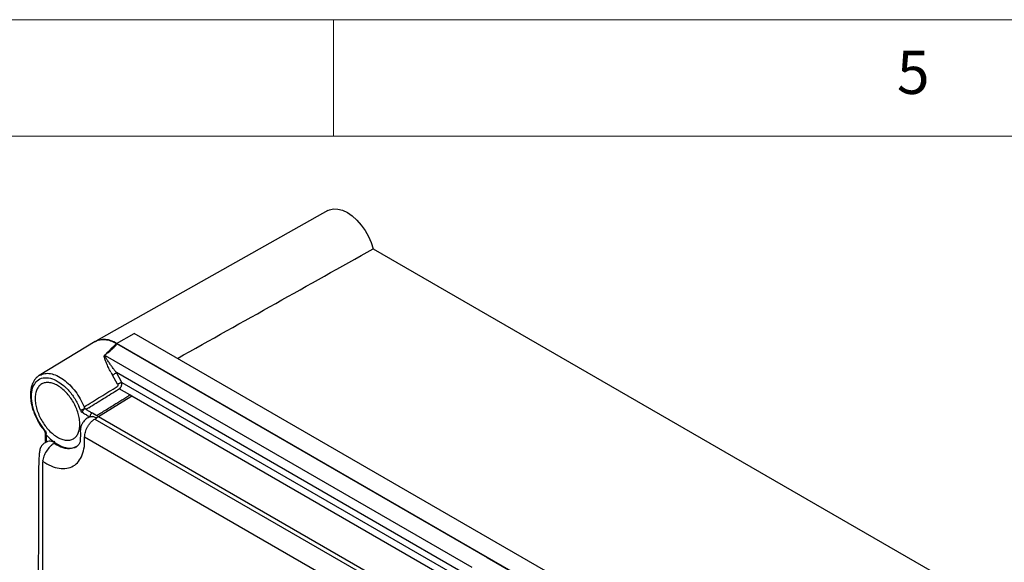
# Model space of a CAD drawing. Units: millimetres. Extents: x 5 to 292, y 5 to 205.
# Drawn here: x 185 to 227, y 182 to 205 of the extents above; entities that cross this region are included whole.
import ezdxf

# ---------------------------------------------------------------- set-up
doc = ezdxf.new("R2010")
doc.units = ezdxf.units.MM
doc.styles.add('SLDTEXTSTYLE0', font='TXT', dxfattribs={"width": 0.75})

msp = doc.modelspace()

# ---------------------------------------------------------------- linework, layer by layer
at = {"color": 7, "linetype": 'Continuous', "lineweight": 18}
for p, q in [((292, 205), (5, 205)), ((198.5, 205), (198.5, 200)), ((287, 200), (10, 200))]:
    msp.add_line(p, q, dxfattribs=at)
at = {"color": 7, "linetype": 'Continuous', "lineweight": 25}
for p, q in [((198.2631, 196.8132), (188.3029, 191.2044)), ((200.2019, 195.1697), (224.8251, 180.955)), ((189.1901, 191.1129), (189.9477, 191.5426)), ((243.9909, 160.3441), (189.9477, 191.5426)), ((189.0966, 190.9525), (189.0617, 190.9175)), ((189.1411, 191.0017), (189.0966, 190.9525)), ((189.1901, 191.1127), (189.1758, 191.1039)), ((189.1758, 191.1039), (189.1787, 191.1009)), ((189.1787, 191.1009), (189.1833, 191.0963)), ((189.1868, 191.0878), (189.1813, 191.0612)), ((189.1833, 191.0963), (189.1868, 191.0878)), ((243.2333, 159.9144), (189.1901, 191.1129)), ((189.1901, 191.1124), (205.0999, 181.9281)), ((188.6871, 190.6081), (188.7358, 190.6574)), ((188.8391, 190.7219), (188.6946, 190.6044)), ((188.7018, 190.6007), (188.6946, 190.6044)), ((188.7018, 190.6007), (204.4356, 181.5178)), ((188.8391, 190.7219), (188.9266, 190.7948)), ((188.9201, 190.8429), (188.9406, 190.8635)), ((188.9676, 190.8308), (188.9266, 190.7948)), ((188.9798, 190.8415), (188.9676, 190.8308)), ((185.8925, 189.7396), (185.9055, 189.7507)), ((189.2417, 189.3641), (189.0257, 189.7543)), ((189.4218, 189.4424), (189.1884, 189.8639)), ((204.2416, 181.1738), (189.1884, 189.8639)), ((189.4218, 189.4424), (204.2416, 180.8871)), ((185.5453, 188.8341), (185.5486, 188.9326)), ((188.5433, 188.0443), (189.8133, 188.8325)), ((189.7678, 188.9006), (189.31, 189.1649)), ((189.8482, 188.8542), (189.7678, 188.9006)), ((189.8133, 188.8325), (189.8482, 188.8542)), ((204.0961, 180.6291), (189.8482, 188.8542)), ((187.6457, 188.2561), (187.5749, 188.4259)), ((187.6457, 188.2561), (187.6643, 188.2168)), ((187.6643, 188.2168), (187.6665, 188.2137)), ((187.6665, 188.2137), (187.6794, 188.1942)), ((187.6794, 188.1942), (187.7335, 188.1454)), ((187.781, 188.1179), (187.7335, 188.1454)), ((188.0509, 187.9617), (188.0191, 187.9481)), ((188.0553, 187.9965), (188.0546, 187.9936)), ((188.1302, 187.9742), (188.1385, 187.9741)), ((188.1889, 187.9683), (188.1658, 187.972)), ((188.4248, 187.9706), (188.3428, 187.9197)), ((188.4248, 187.9706), (188.4277, 187.9724)), ((188.4277, 187.9724), (188.5433, 188.0443)), ((188.4277, 187.9724), (202.6721, 179.7497)), ((188.2624, 187.8698), (188.3313, 187.9125)), ((188.2624, 187.8698), (202.5061, 179.6471)), ((188.3428, 187.9197), (188.3313, 187.9125)), ((186.131, 187.3438), (186.1188, 187.3427)), ((186.176, 187.1913), (186.1754, 186.8785)), ((186.176, 187.1913), (186.1758, 187.2482)), ((186.176, 187.1913), (186.3394, 187.0291)), ((202.0696, 178.8731), (187.8257, 187.0959)), ((186.1394, 186.9139), (186.1447, 186.9048)), ((186.1533, 186.8947), (186.1638, 186.8856)), ((186.2102, 186.9039), (186.1669, 186.8766)), ((186.3394, 187.0291), (186.3459, 187.023)), ((186.3459, 187.023), (186.5678, 186.8505)), ((186.0277, 173.1088), (186.0286, 186.0507)), ((205.0999, 181.9281), (214.3552, 176.5852))]:
    msp.add_line(p, q, dxfattribs=at)
at = {"color": 8, "linetype": 'Continuous', "lineweight": 25}
msp.add_line((186.5436, 186.9011), (186.4906, 186.8681), dxfattribs=at)
at = {"color": 7, "linetype": 'Continuous', "lineweight": 25, "flags": 128}
for points in [[(198.2631, 196.8132), (198.3342, 196.8469), (198.5038, 196.8857), (198.6915, 196.8776), (198.8915, 196.8229), (199.0977, 196.7233), (199.3036, 196.5818), (199.5029, 196.4028), (199.6894, 196.1919), (199.8573, 195.9556), (200.0016, 195.7011), (200.1176, 195.4364), (200.2019, 195.1697)], [(188.2866, 191.1943), (187.0816, 190.4638), (185.8765, 189.7334)], [(189.2762, 189.1439), (189.2931, 189.1544), (189.31, 189.1649)], [(188.0047, 188.3563), (187.9481, 188.3213), (187.8916, 188.2863)], [(186.1343, 187.308), (186.1343, 187.1395), (186.1343, 186.9356)]]:
    msp.add_lwpolyline(points, dxfattribs=at)
at = {"color": 7, "linetype": 'Continuous', "lineweight": 25}
msp.add_arc((188.6758, 190.4077), 0.8728, 53.89291, 119.7931, dxfattribs=at)
msp.add_ellipse((183.4156, 187.0793), major_axis=(75.2332, 41.9046), ratio=0.013086, start_param=4.8168559, end_param=4.9301118, dxfattribs=at)
for points, knots in [([(188.2877, 191.1926), (188.2909, 191.1953), (188.3463, 191.242), (188.4869, 191.2784), (188.7033, 191.2915), (188.9352, 191.2414), (189.0926, 191.1611), (189.1677, 191.1228)], [0, 0, 0, 0, 0.0156776, 0.2676521, 0.519682, 0.7711741, 1, 1, 1, 1]), ([(188.9406, 190.8635), (188.9804, 190.9033), (189.06, 190.983), (189.1391, 191.0616), (189.1787, 191.1009)], [0, 0, 0, 0, 0.4998678, 1, 1, 1, 1]), ([(189.0617, 190.9175), (189.0616, 190.9173), (189.0599, 190.9157), (189.0539, 190.9101), (189.0466, 190.9031), (189.0404, 190.8976), (189.0388, 190.8959), (189.0385, 190.8957), (189.0385, 190.8957), (189.0369, 190.8948), (189.0331, 190.8897), (189.0125, 190.8725), (188.9944, 190.8553), (188.9798, 190.8415)], [0, 0, 0, 0, 0.0062476, 0.0618253, 0.2218987, 0.2772691, 0.2846207, 0.2855497, 0.2856649, 0.285697, 0.3302943, 0.4609992, 1, 1, 1, 1]), ([(189.1813, 191.0612), (189.176, 191.0509), (189.1707, 191.0407), (189.163, 191.0309), (189.1628, 191.0306), (189.1618, 191.0293), (189.1582, 191.0245), (189.1511, 191.0151), (189.1448, 191.0066), (189.1411, 191.0017)], [0, 0, 0, 0, 0.4999724, 0.500569, 0.5051715, 0.517801, 0.5654198, 0.7499884, 1, 1, 1, 1]), ([(188.6712, 190.539), (188.6705, 190.5447), (188.6689, 190.5581), (188.6688, 190.579), (188.6755, 190.5929), (188.6789, 190.5998)], [0, 0, 0, 0, 0.27120411, 0.6361244, 1, 1, 1, 1]), ([(188.7007, 190.4338), (188.6918, 190.4593), (188.6794, 190.495), (188.673, 190.5293), (188.6712, 190.539)], [0, 0, 0, 0, 0.7161313, 1, 1, 1, 1]), ([(188.6871, 190.6081), (188.6857, 190.6067), (188.683, 190.604), (188.6803, 190.6012), (188.6789, 190.5998)], [0, 0, 0, 0, 0.4999936, 1, 1, 1, 1]), ([(188.6871, 190.6081), (188.6884, 190.6073), (188.6903, 190.6062), (188.6928, 190.6049), (188.6941, 190.6045), (188.6946, 190.6043)], [0, 0, 0, 0, 0.5513619, 0.8151801, 1, 1, 1, 1]), ([(188.7096, 190.5436), (188.7063, 190.5505), (188.7005, 190.5622), (188.6953, 190.5793), (188.6969, 190.589), (188.6977, 190.5939)], [0, 0, 0, 0, 0.4127256, 0.7063837, 1, 1, 1, 1]), ([(188.6977, 190.5939), (188.6982, 190.5951), (188.6993, 190.5975), (188.701, 190.5996), (188.7018, 190.6007)], [0, 0, 0, 0, 0.4968037, 1, 1, 1, 1]), ([(188.7654, 190.4516), (188.7554, 190.4664), (188.7348, 190.4972), (188.7182, 190.5278), (188.7096, 190.5436)], [0, 0, 0, 0, 0.4805549, 1, 1, 1, 1]), ([(188.7358, 190.6574), (188.7358, 190.6574), (188.7519, 190.6738), (188.7682, 190.6902), (188.7845, 190.7066)], [0, 0, 0, 0, 0.00057018, 1, 1, 1, 1]), ([(188.7845, 190.7066), (188.8106, 190.7329), (188.8559, 190.7785), (188.901, 190.8237), (188.9201, 190.8429)], [0, 0, 0, 0, 0.5755916, 1, 1, 1, 1]), ([(188.8062, 190.1733), (188.8012, 190.1846), (188.7646, 190.2683), (188.7288, 190.3552), (188.7031, 190.4271), (188.7007, 190.4338)], [0, 0, 0, 0, 0.1241242, 0.9178875, 1, 1, 1, 1]), ([(188.8266, 190.361), (188.8161, 190.3763), (188.7952, 190.407), (188.7753, 190.4367), (188.7654, 190.4516)], [0, 0, 0, 0, 0.4999255, 1, 1, 1, 1]), ([(188.9485, 189.8829), (188.9303, 189.9168), (188.8772, 190.0158), (188.8344, 190.1108), (188.8062, 190.1733)], [0, 0, 0, 0, 0.342577, 1, 1, 1, 1]), ([(188.9214, 190.224), (188.9051, 190.2473), (188.8727, 190.2939), (188.842, 190.3387), (188.8266, 190.361)], [0, 0, 0, 0, 0.5000898, 1, 1, 1, 1]), ([(189.0031, 190.1081), (188.9892, 190.1277), (188.9613, 190.1669), (188.9347, 190.205), (188.9214, 190.224)], [0, 0, 0, 0, 0.4998127, 1, 1, 1, 1]), ([(189.1016, 189.9741), (189.0847, 189.9967), (189.0508, 190.0418), (189.019, 190.086), (189.0031, 190.1081)], [0, 0, 0, 0, 0.5000681, 1, 1, 1, 1]), ([(185.8903, 189.7422), (185.8433, 189.7088), (185.7567, 189.6472), (185.6647, 189.5278), (185.6041, 189.4167), (185.555, 189.291), (185.5158, 189.1311), (185.4973, 188.9068), (185.5182, 188.6163), (185.5873, 188.3213), (185.6894, 188.0434), (185.8028, 187.8052), (185.9436, 187.5654), (186.058, 187.4204), (186.1134, 187.3503)], [0, 0, 0, 0, 0.0838975, 0.1548114, 0.2125771, 0.2569837, 0.3335846, 0.4221905, 0.5255274, 0.6563668, 0.7332238, 0.8181642, 0.9120275, 1, 1, 1, 1]), ([(185.6333, 189.2948), (185.6826, 189.375), (185.785, 189.5417), (186.0411, 189.6544), (186.3547, 189.6387), (186.6694, 189.507), (186.8634, 189.3526), (186.9452, 189.2875)], [0, 0, 0, 0, 0.1992629, 0.4140046, 0.6287529, 0.8434977, 1, 1, 1, 1]), ([(188.9485, 189.8829), (188.9606, 189.8613), (188.9849, 189.8181), (189.0121, 189.7756), (189.0257, 189.7543)], [0, 0, 0, 0, 0.5000949, 1, 1, 1, 1]), ([(189.0257, 189.7543), (189.0303, 189.757), (189.0395, 189.7624), (189.0496, 189.7685), (189.0545, 189.7716)], [0, 0, 0, 0, 0.5057483, 1, 1, 1, 1]), ([(189.0545, 189.7716), (189.0671, 189.7795), (189.0921, 189.7951), (189.1299, 189.8205), (189.1643, 189.8449), (189.1803, 189.8574), (189.1884, 189.8639)], [0, 0, 0, 0, 0.2491151, 0.4951628, 0.7431974, 1, 1, 1, 1]), ([(189.1884, 189.8639), (189.1735, 189.8822), (189.1436, 189.919), (189.1156, 189.9557), (189.1016, 189.9741)], [0, 0, 0, 0, 0.4999344, 1, 1, 1, 1]), ([(185.5486, 188.9326), (185.5654, 189.0541), (185.5833, 189.1845), (185.6301, 189.2878), (185.6333, 189.2948)], [0, 0, 0, 0, 0.9320912, 1, 1, 1, 1]), ([(185.7055, 188.7512), (185.7091, 188.8216), (185.7163, 188.9626), (185.7733, 189.1389), (185.862, 189.2805), (185.9823, 189.3801), (186.1286, 189.4343), (186.2956, 189.441), (186.4768, 189.3998), (186.6652, 189.3125), (186.8536, 189.1823), (187.0348, 189.0142), (187.2018, 188.8148), (187.3481, 188.5916), (187.4682, 188.3532), (187.5575, 188.1089), (187.6125, 187.8679), (187.631, 187.6396), (187.6125, 187.4327), (187.5575, 187.2552), (187.4682, 187.1139), (187.3481, 187.0143), (187.2018, 186.9601), (187.0348, 186.9534), (186.8536, 186.9945), (186.6652, 187.0819), (186.4768, 187.2121), (186.2956, 187.3801), (186.1286, 187.5796), (185.9823, 187.8028), (185.862, 188.0412), (185.7733, 188.2852), (185.7163, 188.5274), (185.7091, 188.6766), (185.7055, 188.7512)], [0, 0, 0, 0, 0.03124993, 0.06249983, 0.09375006, 0.12499986, 0.15624982, 0.18750005, 0.21874977, 0.25000008, 0.28124989, 0.3125001, 0.34374988, 0.37499984, 0.40624996, 0.43749996, 0.46875, 0.49999993, 0.53124999, 0.56250003, 0.59374991, 0.62500003, 0.65625007, 0.6874998, 0.71875004, 0.74999985, 0.78125016, 0.81249992, 0.84375008, 0.87500012, 0.90624993, 0.93750005, 0.96874994, 1, 1, 1, 1]), ([(186.9452, 189.2875), (186.9751, 189.2603), (187.1143, 189.1339), (187.3504, 188.8559), (187.5001, 188.5693), (187.5749, 188.4259)], [0, 0, 0, 0, 0.1203202, 0.5601284, 1, 1, 1, 1]), ([(187.8045, 188.3897), (188.0413, 188.5354), (188.5148, 188.8267), (188.9879, 189.1185), (189.2244, 189.2644)], [0, 0, 0, 0, 0.5000001, 1, 1, 1, 1]), ([(189.2342, 189.2724), (189.2327, 189.2709), (189.2296, 189.2679), (189.2261, 189.2655), (189.2244, 189.2644)], [0, 0, 0, 0, 0.4978967, 1, 1, 1, 1]), ([(189.242, 189.283), (189.2409, 189.2811), (189.2385, 189.2773), (189.2356, 189.2741), (189.2342, 189.2724)], [0, 0, 0, 0, 0.4998703, 1, 1, 1, 1]), ([(189.2417, 189.3641), (189.2513, 189.3694), (189.2701, 189.3799), (189.2923, 189.3907), (189.3032, 189.396)], [0, 0, 0, 0, 0.5082938, 1, 1, 1, 1]), ([(189.2417, 189.3641), (189.243, 189.361), (189.2456, 189.3549), (189.2474, 189.3484), (189.2483, 189.3452)], [0, 0, 0, 0, 0.5016238, 1, 1, 1, 1]), ([(189.2475, 189.2957), (189.2468, 189.2935), (189.2452, 189.2891), (189.2431, 189.285), (189.242, 189.283)], [0, 0, 0, 0, 0.50104328, 1, 1, 1, 1]), ([(189.2501, 189.3061), (189.2497, 189.3043), (189.2491, 189.3008), (189.248, 189.2974), (189.2475, 189.2957)], [0, 0, 0, 0, 0.5016827, 1, 1, 1, 1]), ([(189.2483, 189.3452), (189.249, 189.3419), (189.2505, 189.3355), (189.251, 189.3289), (189.2512, 189.3256)], [0, 0, 0, 0, 0.5008598, 1, 1, 1, 1]), ([(189.2512, 189.3256), (189.2513, 189.3223), (189.2514, 189.3157), (189.2505, 189.3093), (189.2501, 189.3061)], [0, 0, 0, 0, 0.4983458, 1, 1, 1, 1]), ([(189.3032, 189.396), (189.3142, 189.4011), (189.3361, 189.4112), (189.3683, 189.4244), (189.3984, 189.4356), (189.4139, 189.4401), (189.4218, 189.4424)], [0, 0, 0, 0, 0.2462251, 0.4924457, 0.7420201, 1, 1, 1, 1]), ([(189.31, 189.1649), (189.3103, 189.1651), (189.3129, 189.1669), (189.3324, 189.1795), (189.3697, 189.2135), (189.392, 189.2594), (189.4041, 189.284)], [0, 0, 0, 0, 0.0075944, 0.071416, 0.5004116, 1, 1, 1, 1]), ([(189.4041, 189.284), (189.4081, 189.2944), (189.416, 189.3152), (189.4201, 189.3369), (189.4221, 189.3477)], [0, 0, 0, 0, 0.5020296, 1, 1, 1, 1]), ([(189.4221, 189.3477), (189.4239, 189.364), (189.4276, 189.3968), (189.4237, 189.4271), (189.4218, 189.4424)], [0, 0, 0, 0, 0.497652, 1, 1, 1, 1]), ([(186.1241, 187.3775), (186.0411, 187.4882), (185.8753, 187.7096), (185.6932, 188.0902), (185.5701, 188.4773), (185.5536, 188.7152), (185.5453, 188.8341)], [0, 0, 0, 0, 0.2499599, 0.4999478, 0.7499561, 1, 1, 1, 1]), ([(188.0047, 188.3563), (188.2166, 188.4876), (188.6406, 188.7501), (189.0643, 189.0126), (189.2762, 189.1439)], [0, 0, 0, 0, 0.4999999, 1, 1, 1, 1]), ([(188.3439, 188.0188), (188.3643, 188.0314), (188.4099, 188.0597), (188.5273, 188.1327), (188.6961, 188.2375), (188.9113, 188.3707), (189.1111, 188.4942), (189.2955, 188.6082), (189.4644, 188.7126), (189.614, 188.8052), (189.7151, 188.8679), (189.7599, 188.8957), (189.7678, 188.9006)], [0, 0, 0, 0, 0.0428976, 0.0961813, 0.2472253, 0.3982699, 0.5493148, 0.6679927, 0.7866706, 0.9053484, 0.9833167, 1, 1, 1, 1]), ([(187.8045, 188.3897), (187.807, 188.3842), (187.812, 188.3734), (187.8183, 188.3629), (187.8214, 188.3578)], [0, 0, 0, 0, 0.5030673, 1, 1, 1, 1]), ([(187.831, 188.3177), (187.8269, 188.3298), (187.8225, 188.3429), (187.8176, 188.3559), (187.8173, 188.3569)], [0, 0, 0, 0, 0.92236226, 1, 1, 1, 1]), ([(187.8214, 188.3578), (187.8289, 188.3466), (187.8425, 188.3268), (187.8588, 188.3115), (187.866, 188.3047)], [0, 0, 0, 0, 0.5595581, 1, 1, 1, 1]), ([(188.0219, 187.9504), (187.9666, 187.9185), (187.8655, 187.8603), (187.7563, 187.734), (187.6987, 187.6288), (187.6691, 187.5479), (187.6522, 187.4797), (187.6389, 187.3845), (187.6489, 187.2604), (187.6459, 187.1156), (187.633, 186.9946), (187.6503, 186.9611), (187.6323, 186.8839), (187.6084, 186.8274), (187.5606, 186.738), (187.5065, 186.6978), (187.4658, 186.6675)], [0, 0, 0, 0, 0.0843777, 0.1541859, 0.203386, 0.2342923, 0.2616003, 0.2912905, 0.3600855, 0.4420529, 0.5420024, 0.6613188, 0.7022598, 0.7608169, 0.8197414, 1, 1, 1, 1]), ([(187.6457, 188.2561), (187.6498, 188.2564), (187.6579, 188.2571), (187.6675, 188.2587), (187.6723, 188.2596)], [0, 0, 0, 0, 0.5057344, 1, 1, 1, 1]), ([(187.6723, 188.2596), (187.6823, 188.2616), (187.7022, 188.2658), (187.7248, 188.273), (187.7361, 188.2766)], [0, 0, 0, 0, 0.5033715, 1, 1, 1, 1]), ([(187.7335, 188.1454), (187.7336, 188.1507), (187.7339, 188.161), (187.7359, 188.1721), (187.7369, 188.1775)], [0, 0, 0, 0, 0.5056678, 1, 1, 1, 1]), ([(187.7361, 188.2766), (187.7445, 188.2795), (187.7612, 188.2853), (187.786, 188.2954), (187.8095, 188.3061), (187.8232, 188.3134), (187.8299, 188.317)], [0, 0, 0, 0, 0.2485337, 0.4987983, 0.7530634, 1, 1, 1, 1]), ([(187.7369, 188.1775), (187.7382, 188.183), (187.7407, 188.1939), (187.7447, 188.2049), (187.7467, 188.2103)], [0, 0, 0, 0, 0.503252, 1, 1, 1, 1]), ([(187.7466, 188.2103), (187.7503, 188.219), (187.7576, 188.2364), (187.7679, 188.2525), (187.7731, 188.2605)], [0, 0, 0, 0, 0.5004661, 1, 1, 1, 1]), ([(187.7744, 188.2624), (187.7829, 188.2735), (187.8003, 188.2961), (187.8206, 188.3104), (187.831, 188.3176)], [0, 0, 0, 0, 0.49145652, 1, 1, 1, 1]), ([(187.781, 188.1179), (187.804, 188.1045), (187.8515, 188.077), (187.924, 188.035), (187.9821, 188.0007), (188.0212, 187.9786), (188.0386, 187.9675), (188.0472, 187.964), (188.0505, 187.9627)], [0, 0, 0, 0, 0.2565626, 0.5276676, 0.8070098, 0.9036736, 0.9632913, 1, 1, 1, 1]), ([(187.8626, 188.2989), (187.8599, 188.3004), (187.8493, 188.3066), (187.8388, 188.3129), (187.831, 188.3176)], [0, 0, 0, 0, 0.2516876, 1, 1, 1, 1]), ([(187.866, 188.3047), (187.8702, 188.3012), (187.8787, 188.2942), (187.8873, 188.2889), (187.8916, 188.2863)], [0, 0, 0, 0, 0.4969399, 1, 1, 1, 1]), ([(187.888, 188.284), (187.9314, 188.2589), (188.0181, 188.2085), (188.1049, 188.158), (188.1483, 188.1327)], [0, 0, 0, 0, 0.49999933, 1, 1, 1, 1]), ([(188.0516, 187.9692), (188.0515, 187.9679), (188.0514, 187.966), (188.051, 187.964), (188.0506, 187.9632), (188.0503, 187.9629), (188.0501, 187.9628)], [0, 0, 0, 0, 0.5581205, 0.8065855, 0.9054907, 1, 1, 1, 1]), ([(188.0501, 187.9628), (188.0506, 187.963), (188.0516, 187.9633), (188.0527, 187.9636), (188.0532, 187.9638)], [0, 0, 0, 0, 0.5007689, 1, 1, 1, 1]), ([(188.0549, 187.9937), (188.0541, 187.989), (188.0527, 187.9807), (188.0519, 187.9726), (188.0516, 187.9692)], [0, 0, 0, 0, 0.570925, 1, 1, 1, 1]), ([(188.0532, 187.9638), (188.0537, 187.964), (188.0549, 187.9644), (188.056, 187.9647), (188.0566, 187.9649)], [0, 0, 0, 0, 0.49627634, 1, 1, 1, 1]), ([(188.0642, 188.0255), (188.0622, 188.0202), (188.0587, 188.0105), (188.0563, 188.0009), (188.0553, 187.9965)], [0, 0, 0, 0, 0.5477605, 1, 1, 1, 1]), ([(188.0566, 187.9649), (188.0592, 187.9658), (188.0642, 187.9675), (188.0693, 187.9684), (188.0717, 187.9689)], [0, 0, 0, 0, 0.5178269, 1, 1, 1, 1]), ([(188.0749, 188.049), (188.0729, 188.0451), (188.069, 188.0374), (188.0659, 188.0295), (188.0643, 188.0255)], [0, 0, 0, 0, 0.50012342, 1, 1, 1, 1]), ([(188.0728, 187.9691), (188.0756, 187.9697), (188.0809, 187.9708), (188.0867, 187.9713), (188.0894, 187.9716)], [0, 0, 0, 0, 0.5396125, 1, 1, 1, 1]), ([(188.0788, 188.0566), (188.0782, 188.0554), (188.0768, 188.0528), (188.0755, 188.0503), (188.0749, 188.049)], [0, 0, 0, 0, 0.4992525, 1, 1, 1, 1]), ([(188.0978, 188.0855), (188.0944, 188.0809), (188.0876, 188.0717), (188.0817, 188.0616), (188.0788, 188.0566)], [0, 0, 0, 0, 0.5006494, 1, 1, 1, 1]), ([(188.0894, 187.9716), (188.0897, 187.9716), (188.0905, 187.9717), (188.0912, 187.9717), (188.0915, 187.9717)], [0, 0, 0, 0, 0.4952383, 1, 1, 1, 1]), ([(188.0916, 187.9715), (188.0965, 187.9721), (188.1063, 187.9734), (188.1164, 187.9739), (188.1214, 187.9741)], [0, 0, 0, 0, 0.4994006, 1, 1, 1, 1]), ([(188.1202, 188.1107), (188.1162, 188.1069), (188.1084, 188.0991), (188.1013, 188.0901), (188.0977, 188.0855)], [0, 0, 0, 0, 0.5002403, 1, 1, 1, 1]), ([(188.1452, 188.1308), (188.1409, 188.1279), (188.1324, 188.122), (188.1242, 188.1145), (188.1202, 188.1107)], [0, 0, 0, 0, 0.5022631, 1, 1, 1, 1]), ([(188.1214, 187.9741), (188.1243, 187.9741), (188.1272, 187.9742), (188.1301, 187.9742), (188.1302, 187.9742)], [0, 0, 0, 0, 0.9626893, 1, 1, 1, 1]), ([(188.1386, 187.9738), (188.1414, 187.9737), (188.1469, 187.9735), (188.1527, 187.9731), (188.1555, 187.9729)], [0, 0, 0, 0, 0.5023384, 1, 1, 1, 1]), ([(188.1483, 188.1327), (188.1477, 188.1324), (188.1467, 188.1318), (188.1457, 188.1311), (188.1452, 188.1308)], [0, 0, 0, 0, 0.4999787, 1, 1, 1, 1]), ([(188.4248, 187.9705), (188.424, 187.971), (188.4229, 187.9716), (188.4218, 187.9723), (188.4214, 187.9725), (188.4214, 187.9725), (188.3784, 187.9973), (188.3344, 188.0216), (188.2893, 188.0475), (188.2867, 188.049), (188.2855, 188.0497), (188.285, 188.05), (188.2848, 188.0501), (188.2847, 188.0501), (188.2847, 188.0501), (188.2847, 188.0501), (188.2734, 188.0566), (188.2272, 188.0836), (188.1806, 188.1104), (188.1452, 188.1308)], [0, 0, 0, 0, 0.0078847, 0.0118244, 0.0119482, 0.0119536, 0.0119643, 0.4732228, 0.4891482, 0.4971081, 0.5010908, 0.5020864, 0.5025816, 0.5028345, 0.5028937, 0.5029099, 0.5029206, 0.623412, 1, 1, 1, 1]), ([(188.184, 188.1118), (188.1781, 188.1153), (188.1662, 188.1223), (188.1542, 188.1292), (188.1483, 188.1327)], [0, 0, 0, 0, 0.5011144, 1, 1, 1, 1]), ([(188.1555, 187.9729), (188.1572, 187.9728), (188.1607, 187.9725), (188.1641, 187.9721), (188.1658, 187.972)], [0, 0, 0, 0, 0.5009249, 1, 1, 1, 1]), ([(188.2526, 188.0715), (188.2413, 188.0782), (188.2186, 188.0916), (188.1957, 188.105), (188.184, 188.1118)], [0, 0, 0, 0, 0.4921933, 1, 1, 1, 1]), ([(188.3239, 187.9167), (188.2983, 187.9298), (188.2524, 187.9532), (188.2084, 187.9636), (188.1889, 187.9683)], [0, 0, 0, 0, 0.5574158, 1, 1, 1, 1]), ([(188.2868, 188.0514), (188.2865, 188.0516), (188.2794, 188.0558), (188.2679, 188.0625), (188.2569, 188.069), (188.2526, 188.0715)], [0, 0, 0, 0, 0.031177, 0.6205984, 1, 1, 1, 1]), ([(188.3439, 188.0188), (188.3367, 188.0228), (188.3176, 188.0335), (188.2987, 188.0445), (188.2868, 188.0514)], [0, 0, 0, 0, 0.3739857, 1, 1, 1, 1]), ([(188.4241, 187.9741), (188.4117, 187.9809), (188.3848, 187.9959), (188.3583, 188.0108), (188.3439, 188.0188)], [0, 0, 0, 0, 0.4589381, 1, 1, 1, 1]), ([(188.4277, 187.9723), (188.4271, 187.9726), (188.4259, 187.9732), (188.4247, 187.9738), (188.4241, 187.9741)], [0, 0, 0, 0, 0.4895688, 1, 1, 1, 1]), ([(187.8257, 187.0959), (187.8321, 187.1664), (187.8448, 187.3074), (187.9151, 187.4661), (187.9803, 187.5805), (188.0368, 187.6655), (188.1378, 187.7852), (188.2185, 187.84), (188.2624, 187.8698)], [0, 0, 0, 0, 0.2491275, 0.4983588, 0.5153238, 0.652441, 0.810861, 1, 1, 1, 1]), ([(188.3238, 187.9166), (188.3248, 187.916), (188.3274, 187.9147), (188.3298, 187.9133), (188.3313, 187.9125)], [0, 0, 0, 0, 0.3995409, 1, 1, 1, 1]), ([(186.1188, 187.3427), (186.1163, 187.3442), (186.1113, 187.3472), (186.1136, 187.3559), (186.1148, 187.3603)], [0, 0, 0, 0, 0.4966265, 1, 1, 1, 1]), ([(186.1148, 187.3603), (186.1158, 187.3628), (186.118, 187.368), (186.122, 187.3743), (186.1241, 187.3775)], [0, 0, 0, 0, 0.4942386, 1, 1, 1, 1]), ([(186.1241, 187.3775), (186.1312, 187.3678), (186.1455, 187.3483), (186.1621, 187.3153), (186.1711, 187.287), (186.1744, 187.265), (186.1753, 187.2539), (186.1758, 187.2482)], [0, 0, 0, 0, 0.2467019, 0.4927741, 0.7391246, 0.8630152, 1, 1, 1, 1]), ([(186.1357, 187.2931), (186.135, 187.2977), (186.1336, 187.3068), (186.1368, 187.316), (186.1385, 187.3206)], [0, 0, 0, 0, 0.5000203, 1, 1, 1, 1]), ([(186.1581, 187.2603), (186.1527, 187.2654), (186.1419, 187.2757), (186.1378, 187.2874), (186.1357, 187.2932)], [0, 0, 0, 0, 0.5042355, 1, 1, 1, 1]), ([(186.1372, 187.3209), (186.1405, 187.3277), (186.1471, 187.3416), (186.1625, 187.353), (186.1703, 187.3588)], [0, 0, 0, 0, 0.4923514, 1, 1, 1, 1]), ([(186.1758, 187.2482), (186.1726, 187.2501), (186.1661, 187.2538), (186.1608, 187.2581), (186.1581, 187.2603)], [0, 0, 0, 0, 0.50443044, 1, 1, 1, 1]), ([(187.7291, 186.3339), (187.7643, 186.4464), (187.8349, 186.6722), (187.8288, 186.9544), (187.8257, 187.0959)], [0, 0, 0, 0, 0.4984449, 1, 1, 1, 1]), ([(186.1669, 186.8766), (186.1432, 186.8624), (186.0977, 186.8351), (186.0425, 186.7914), (185.9983, 186.7428), (185.9694, 186.7043), (185.9532, 186.6764), (185.9468, 186.664), (185.9424, 186.6553), (185.928, 186.6248), (185.8985, 186.5301), (185.8686, 186.2971), (185.8452, 185.6897), (185.8434, 184.2242), (185.8402, 180.0296), (185.8403, 176.238), (185.8404, 173.3705)], [0, 0, 0, 0, 0.00532465, 0.01019672, 0.01330732, 0.01708658, 0.01928366, 0.01955979, 0.01972086, 0.02106775, 0.02594887, 0.03722561, 0.06807033, 0.15665449, 0.36221194, 1, 1, 1, 1]), ([(186.5159, 186.8185), (186.4852, 186.7988), (186.4246, 186.7602), (186.3084, 186.6546), (186.178, 186.4918), (186.0855, 186.3072), (186.0402, 186.161), (186.0319, 186.0924), (186.0277, 186.0575)], [0, 0, 0, 0, 0.1294406, 0.2550417, 0.5000174, 0.7449812, 0.87057, 1, 1, 1, 1]), ([(186.1381, 186.9546), (186.137, 186.9513), (186.1346, 186.9445), (186.1344, 186.9376), (186.1343, 186.9342)], [0, 0, 0, 0, 0.5007754, 1, 1, 1, 1]), ([(186.1343, 186.9342), (186.1344, 186.933), (186.1345, 186.9305), (186.1349, 186.928), (186.1351, 186.9268)], [0, 0, 0, 0, 0.49994518, 1, 1, 1, 1]), ([(186.1351, 186.9268), (186.1356, 186.9246), (186.1366, 186.9203), (186.1384, 186.916), (186.1394, 186.9139)], [0, 0, 0, 0, 0.4993054, 1, 1, 1, 1]), ([(186.1447, 186.9048), (186.1449, 186.9046), (186.1473, 186.9011), (186.1504, 186.8978), (186.1533, 186.8947)], [0, 0, 0, 0, 0.0730284, 1, 1, 1, 1]), ([(186.1638, 186.8856), (186.1639, 186.8855), (186.1675, 186.8829), (186.1714, 186.8807), (186.1754, 186.8785)], [0, 0, 0, 0, 0.0124748, 1, 1, 1, 1]), ([(186.2064, 186.8961), (186.222, 186.9064), (186.2629, 186.9335), (186.3489, 186.9385), (186.4558, 186.9163), (186.5303, 186.8725), (186.5678, 186.8505)], [0, 0, 0, 0, 0.1701724, 0.4467985, 0.7210878, 1, 1, 1, 1]), ([(186.5678, 186.8505), (186.6551, 186.7981), (186.8295, 186.6933), (187.0847, 186.623), (187.3107, 186.6135), (187.4313, 186.6654), (187.4856, 186.6888)], [0, 0, 0, 0, 0.2607603, 0.5214018, 0.7846276, 1, 1, 1, 1]), ([(186.0277, 186.0575), (186.1483, 185.9854), (186.3897, 185.8413), (186.7426, 185.7443), (187.068, 185.7419), (187.3513, 185.8414), (187.5791, 186.0367), (187.6872, 186.2262), (187.7288, 186.3332), (187.7291, 186.3339)], [0, 0, 0, 0, 0.16649532, 0.33298843, 0.49948165, 0.66597501, 0.83246565, 0.99895976, 1, 1, 1, 1])]:
    msp.add_open_spline(points, degree=3, knots=knots, dxfattribs=at)
at = {"color": 8, "linetype": 'Continuous', "lineweight": 25}
for points, knots in [([(185.9055, 189.7507), (185.9734, 189.7798), (186.11, 189.8385), (186.3606, 189.8291), (186.6345, 189.7427), (186.9181, 189.5756), (187.1911, 189.3408), (187.4358, 189.0555), (187.6486, 188.7347), (187.7525, 188.5047), (187.8045, 188.3897)], [0, 0, 0, 0, 0.1227214, 0.24669, 0.3736514, 0.5041664, 0.6307769, 0.7545779, 0.8772521, 1, 1, 1, 1]), ([(187.4745, 186.6954), (187.4073, 186.6566), (187.2474, 186.5644), (186.9064, 186.6012), (186.6458, 186.7462), (186.5159, 186.8185)], [0, 0, 0, 0, 0.2669826, 0.6347602, 1, 1, 1, 1])]:
    msp.add_open_spline(points, degree=3, knots=knots, dxfattribs=at)

# ---------------------------------------------------------------- texts
at = {"color": 7, "linetype": 'Continuous', "lineweight": 0, "insert": (222.6667, 203.668), "char_height": 1.8521, "attachment_point": 1, "style": 'SLDTEXTSTYLE0'}
msp.add_mtext('5', dxfattribs=at)

doc.saveas('drawing.dxf')
